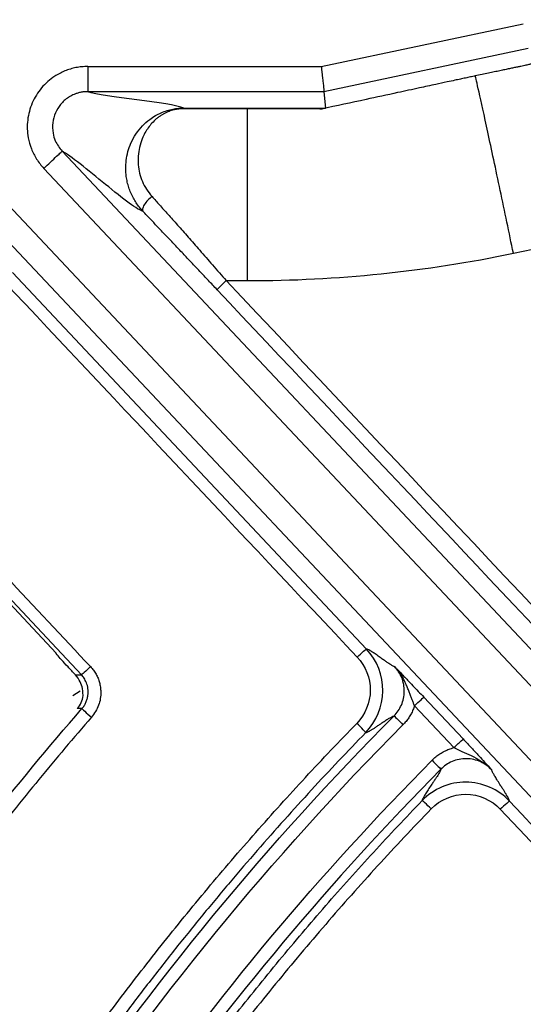
# Model space of a CAD drawing. Units: inches. Extents: x 7170 to 57908, y -7170 to 43748.
# Drawn here: x 17401 to 17421, y 1483 to 1522 of the extents above; entities that cross this region are included whole.
import ezdxf

# ---------------------------------------------------------------- set-up
doc = ezdxf.new("R2010")
doc.units = ezdxf.units.IN
doc.header["$LTSCALE"] = 0.25
doc.header["$MEASUREMENT"] = 0
doc.layers.add('Dims', color=7, linetype='Continuous', lineweight=30)
doc.layers.add('HD', color=7, linetype='Continuous')
doc.styles.add('Annotative', font='arial.ttf', dxfattribs={"height": 0.09375})
doc.dimstyles.new('FABS Annotative', dxfattribs={"dimscale": 128, "dimtxt": 0.09375, "dimasz": 0.09375, "dimexe": 0.09375, "dimexo": 0.09375, "dimgap": 0.09375, "dimtad": 0, "dimdec": 3, "dimzin": 3, "dimdsep": 46, "dimlunit": 5, "dimtxsty": 'Annotative', "dimcen": 0, "dimdle": 0.125, "dimclrd": 256, "dimclre": 256, "dimclrt": 256, "dimazin": 2, "dimtfac": 1, "dimtdec": 3, "dimtofl": 0, "dimtmove": 0, "dimatfit": 3, "dimfxl": 1, "dimfrac": 2, "dimtolj": 1, "dimtzin": 0, "dimlwd": -1, "dimlwe": -1, "dimarcsym": 2})

# ---------------------------------------------------------------- blocks, each defined once
blk = doc.blocks.new('*D197')
at = {"layer": 'Defpoints', "color": 0, "transparency": 16777216}
for p in [(7765.025, 6667.324), (56379.769, 6667.324), (56360.715, -7170.213)]:
    blk.add_point(p, dxfattribs=at)
at = {"layer": 'Dims', "transparency": 16777216}
for p, q in [((7766.525, 6667.324), (56381.269, 6667.324)), ((56379.769, 6665.824), (56379.769, -245.075)), ((56379.769, -7168.713), (56379.769, -257.815)), ((56362.215, -7170.213), (56381.269, -7170.213))]:
    blk.add_line(p, q, dxfattribs=at)
for points in [[(56379.519, 6665.824), (56380.019, 6665.824), (56379.769, 6667.324)], [(56379.519, -7168.713), (56380.019, -7168.713), (56379.769, -7170.213)]]:
    blk.add_solid(points, dxfattribs=at)
at = {"layer": 'Dims', "transparency": 16777216, "insert": (56379.769, -251.445), "char_height": 1.5, "attachment_point": 5, "rotation": 90, "style": 'Annotative'}
blk.add_mtext('\\A1;13837 1/2"', dxfattribs=at)

msp = doc.modelspace()

# ---------------------------------------------------------------- linework, layer by layer
at = {"layer": 'HD', "linetype": 'Continuous'}
for p, q in [((17413.1875, 1519.8226), (17421.113, 1521.491)), ((17421.3079, 1520.5221), (17413.2901, 1518.8342)), ((17404.0289, 1519.8226), (17413.1875, 1519.8226)), ((17396.4943, 1519.0766), (17484.9394, 1425.0672)), ((17413.2901, 1518.8342), (17404.0289, 1518.8342)), ((17413.2901, 1518.8342), (17413.3573, 1518.187)), ((17484.2211, 1424.3895), (17395.776, 1518.3989)), ((17407.7996, 1518.1908), (17410.2955, 1518.1908)), ((17410.2955, 1518.1653), (17407.7996, 1518.1653)), ((17403.0223, 1516.4995), (17487.1131, 1427.1182)), ((17486.3948, 1426.4405), (17402.304, 1515.8217)), ((17401.0729, 1511.7405), (17414.9611, 1496.9679)), ((17409.4638, 1511.4206), (17410.2955, 1511.4206)), ((17403.7787, 1495.9564), (17397.1522, 1503.0184)), ((17402.7867, 1496.8102), (17400.5819, 1499.1599)), ((17403.5464, 1495.9516), (17403.7787, 1495.9564)), ((17403.7319, 1495.3198), (17403.4401, 1495.134)), ((17417.2072, 1495.0813), (17418.7532, 1493.438)), ((17403.8023, 1494.632), (17403.6168, 1494.6289)), ((17418.3941, 1493.0991), (17416.848, 1494.7424))]:
    msp.add_line(p, q, dxfattribs=at)
for points in [[(17420.7237, 1512.494), (17445.0951, 1517.565), (17469.5676, 1520.1397), (17494.1168, 1520.3164)], [(17407.7996, 1518.1653), (17407.7996, 1518.1815), (17407.7996, 1518.1902), (17407.7996, 1518.1908)], [(17410.2955, 1518.1653), (17410.2955, 1518.1815), (17410.2955, 1518.1902), (17410.2955, 1518.1908)], [(17410.2955, 1511.4206), (17413.8078, 1511.4206), (17417.2849, 1511.7785), (17420.7237, 1512.494)], [(17414.6019, 1496.6474), (17409.9725, 1501.5719), (17405.3432, 1506.4963), (17400.7138, 1511.4206)], [(17409.4638, 1511.4206), (17435.3378, 1483.9393), (17461.2119, 1456.4546), (17487.086, 1428.9671)], [(17397.5113, 1503.3383), (17399.7201, 1500.9845), (17401.929, 1498.6305), (17404.1378, 1496.2766)], [(17403.6168, 1494.6289), (17403.7426, 1494.7742), (17403.8233, 1494.9525), (17403.8494, 1495.1428)], [(17482.3938, 1424.5403), (17461.6665, 1446.5889), (17440.9391, 1468.6356), (17420.2118, 1490.6802)]]:
    msp.add_open_spline(points, degree=3, dxfattribs=at)
for points, knots in [([(17404.0289, 1519.8226), (17403.9503, 1519.8197), (17403.795, 1519.8141), (17403.5664, 1519.7795), (17403.3456, 1519.7256), (17403.1325, 1519.6507), (17402.9272, 1519.5552), (17402.5982, 1519.3615), (17402.1861, 1519.003), (17401.8231, 1518.4027), (17401.636, 1517.726), (17401.6608, 1517.1041), (17401.804, 1516.5895), (17402.0082, 1516.1767), (17402.2043, 1515.9413), (17402.304, 1515.8217)], [0, 0, 0, 0, 0.04279689, 0.0845658, 0.1256674, 0.16648004, 0.20739009, 0.2487812, 0.37427961, 0.50002703, 0.62562322, 0.7514628, 0.83359001, 0.91542209, 1, 1, 1, 1]), ([(17404.0289, 1519.8226), (17404.0289, 1519.7068), (17404.0289, 1519.5822), (17404.0289, 1519.3406), (17404.0289, 1519.2245), (17404.0289, 1519.032), (17404.0289, 1518.9563), (17404.0289, 1518.8583), (17404.0289, 1518.8357), (17404.0289, 1518.8342)], [0, 0, 0, 0, 0.25, 0.25, 0.5, 0.5, 0.75, 0.75, 1, 1, 1, 1]), ([(17413.1875, 1519.8226), (17413.1925, 1519.7755), (17413.2025, 1519.6813), (17413.2183, 1519.5433), (17413.2336, 1519.4124), (17413.2477, 1519.2924), (17413.2599, 1519.1861), (17413.2699, 1519.0953), (17413.2776, 1519.0203), (17413.2832, 1518.9607), (17413.2868, 1518.9151), (17413.2889, 1518.8818), (17413.2899, 1518.8588), (17413.2902, 1518.8444), (17413.2901, 1518.8363), (17413.2901, 1518.8349), (17413.2901, 1518.8342)], [0, 0, 0, 0, 0.0919543, 0.1841552, 0.2754047, 0.3645417, 0.4505177, 0.5324558, 0.609682, 0.6817323, 0.7483374, 0.8093946, 0.8649334, 0.9150798, 0.9600251, 1, 1, 1, 1]), ([(17421.4316, 1519.9197), (17421.4298, 1519.9192), (17421.4259, 1519.9179), (17421.3961, 1519.911), (17421.3517, 1519.9011), (17421.2902, 1519.8875), (17421.2122, 1519.8705), (17421.1171, 1519.85), (17421.0049, 1519.8259), (17420.8756, 1519.7983), (17420.7291, 1519.7671), (17420.5653, 1519.7324), (17420.3844, 1519.694), (17420.1862, 1519.6521), (17419.9707, 1519.6066), (17419.738, 1519.5575), (17419.4881, 1519.5047), (17419.3157, 1519.4683), (17419.2266, 1519.4495)], [0, 0, 0, 0, 0.01741833, 0.03723629, 0.06161196, 0.09174014, 0.12825596, 0.17151481, 0.22172979, 0.27903715, 0.34352888, 0.41527, 0.49430835, 0.58068029, 0.67441434, 0.77553349, 0.8840567, 1, 1, 1, 1]), ([(17419.2266, 1519.4495), (17419.1645, 1519.4364), (17419.0372, 1519.4094), (17418.8427, 1519.3682), (17418.64, 1519.3251), (17418.3994, 1519.2738), (17418.0773, 1519.2042), (17417.615, 1519.1044), (17416.9672, 1518.9646), (17416.057, 1518.7681), (17414.7796, 1518.4922), (17413.7869, 1518.278), (17413.2082, 1518.1532)], [0, 0, 0, 0, 0.0291642, 0.0598404, 0.0921332, 0.1261348, 0.176243, 0.2508159, 0.3557412, 0.5004401, 0.7087765, 1, 1, 1, 1]), ([(17420.7237, 1512.494), (17420.558, 1513.2921), (17420.3806, 1514.1411), (17420.0345, 1515.7838), (17419.8666, 1516.5738), (17419.5795, 1517.9082), (17419.461, 1518.4491), (17419.2939, 1519.1909), (17419.245, 1519.3928), (17419.2266, 1519.4495)], [0, 0, 0, 0, 0.25, 0.25, 0.5, 0.5, 0.75, 0.75, 1, 1, 1, 1]), ([(17404.0289, 1518.8342), (17403.978, 1518.8326), (17403.8791, 1518.8295), (17403.7375, 1518.8055), (17403.6098, 1518.7715), (17403.4987, 1518.7305), (17403.4061, 1518.6876), (17403.3324, 1518.6473), (17403.1732, 1518.5487), (17402.9524, 1518.352), (17402.7406, 1518.006), (17402.6342, 1517.6136), (17402.6465, 1517.2369), (17402.7583, 1516.8433), (17402.9219, 1516.6301), (17403.0223, 1516.4995)], [0, 0, 0, 0, 0.0474338, 0.0923399, 0.1337499, 0.1707942, 0.2027371, 0.2289913, 0.2491158, 0.3776237, 0.5003497, 0.6231058, 0.7517739, 0.8478174, 1, 1, 1, 1]), ([(17407.7996, 1518.1908), (17407.5512, 1518.2982), (17406.7601, 1518.4054), (17405.1445, 1518.6197), (17404.324, 1518.7269), (17404.0289, 1518.8342)], [0, 0, 0, 0, 0.5, 0.5, 1, 1, 1, 1]), ([(17406.1925, 1514.1417), (17406.1457, 1514.1935), (17406.0503, 1514.2994), (17405.925, 1514.4735), (17405.8121, 1514.6611), (17405.7153, 1514.8614), (17405.6363, 1515.0717), (17405.5766, 1515.2892), (17405.5121, 1515.6499), (17405.5132, 1516.1837), (17405.6695, 1516.7392), (17405.9098, 1517.179), (17406.1645, 1517.4971), (17406.4227, 1517.7266), (17406.6688, 1517.8907), (17406.8965, 1518.0067), (17407.126, 1518.0926), (17407.3542, 1518.1503), (17407.5782, 1518.1847), (17407.7281, 1518.1888), (17407.7996, 1518.1908)], [0, 0, 0, 0, 0.03225498, 0.06584079, 0.10068037, 0.13667955, 0.17373209, 0.21172568, 0.25054835, 0.36319498, 0.49985154, 0.58353955, 0.66667826, 0.74870172, 0.80329657, 0.85217295, 0.89564106, 0.93419966, 0.96861453, 1, 1, 1, 1]), ([(17407.7996, 1518.1653), (17407.7674, 1518.1647), (17407.7019, 1518.1636), (17407.6042, 1518.1547), (17407.5064, 1518.1404), (17407.4086, 1518.12), (17407.3105, 1518.0932), (17407.2122, 1518.0595), (17407.1135, 1518.0183), (17407.0144, 1517.9689), (17406.9149, 1517.9104), (17406.8149, 1517.8419), (17406.6261, 1517.6924), (17406.3832, 1517.4296), (17406.1774, 1517.046), (17406.0553, 1516.6635), (17406.0002, 1516.3184), (17405.9993, 1515.9747), (17406.0527, 1515.6374), (17406.162, 1515.3123), (17406.3231, 1515.0013), (17406.4757, 1514.8132), (17406.5517, 1514.7195)], [0, 0, 0, 0, 0.0153914, 0.0313457, 0.0482995, 0.0666184, 0.0865927, 0.1084472, 0.1323534, 0.1584427, 0.1868159, 0.2175515, 0.2507111, 0.3739989, 0.4994691, 0.5855403, 0.6650756, 0.738879, 0.8079554, 0.8735272, 0.9370198, 1, 1, 1, 1]), ([(17410.2955, 1518.1908), (17410.4545, 1518.1908), (17410.7773, 1518.1908), (17411.2678, 1518.1904), (17411.7717, 1518.1899), (17412.2888, 1518.1891), (17412.8194, 1518.1882), (17413.1763, 1518.1874), (17413.3573, 1518.187)], [0, 0, 0, 0, 0.1549088, 0.3143148, 0.4783823, 0.6472621, 0.8210924, 1, 1, 1, 1]), ([(17410.2955, 1511.4206), (17410.2955, 1512.1671), (17410.2955, 1512.909), (17410.2955, 1514.3172), (17410.2955, 1514.9831), (17410.2955, 1516.1788), (17410.2955, 1516.7083), (17410.2955, 1517.583), (17410.2955, 1517.9281), (17410.2955, 1518.1653)], [0, 0, 0, 0, 0.25, 0.25, 0.5, 0.5, 0.75, 0.75, 1, 1, 1, 1]), ([(17413.2082, 1518.1532), (17413.0037, 1518.1547), (17412.6012, 1518.1576), (17412.0027, 1518.1607), (17411.4201, 1518.1631), (17410.8527, 1518.1649), (17410.4795, 1518.1652), (17410.2955, 1518.1653)], [0, 0, 0, 0, 0.2125612, 0.4184472, 0.6180473, 0.8117603, 1, 1, 1, 1]), ([(17413.3573, 1518.187), (17413.3573, 1518.1868), (17413.3554, 1518.1862), (17413.3516, 1518.1853), (17413.3497, 1518.1848), (17413.3474, 1518.1843), (17413.3448, 1518.1836), (17413.3412, 1518.1828), (17413.3371, 1518.1819), (17413.3325, 1518.1808), (17413.3263, 1518.1794), (17413.3193, 1518.1778), (17413.3118, 1518.1762), (17413.2891, 1518.1711), (17413.2621, 1518.1652), (17413.2347, 1518.1593), (17413.2259, 1518.1574), (17413.2171, 1518.1555), (17413.2082, 1518.1536)], [0, 0, 0, 0, 0.00001772651, 0.00001772651, 0.00001772651, 0.0000263881, 0.0000263881, 0.0000263881, 0.00003784334, 0.00003784334, 0.00003784334, 0.00005329874, 0.00005329874, 0.00005329874, 0.00010067733, 0.00010067733, 0.00010067733, 0.00011561754, 0.00011561754, 0.00011561754, 0.00011561754]), ([(17402.304, 1515.8217), (17402.3881, 1515.9011), (17402.4787, 1515.9866), (17402.6543, 1516.1522), (17402.7387, 1516.2318), (17402.8785, 1516.3638), (17402.9336, 1516.4157), (17403.0048, 1516.4829), (17403.0212, 1516.4984), (17403.0223, 1516.4995)], [0, 0, 0, 0, 0.25, 0.25, 0.5, 0.5, 0.75, 0.75, 1, 1, 1, 1]), ([(17406.1925, 1514.1417), (17406.159, 1514.1562), (17406.1256, 1514.1706), (17406.0586, 1514.1996), (17406.0226, 1514.2167), (17405.8908, 1514.2935), (17405.5538, 1514.5252), (17404.4065, 1515.4497), (17403.3247, 1516.3469), (17403.0223, 1516.4995)], [0, 0, 0, 0, 0.0625, 0.0625, 0.125, 0.125, 0.25, 0.5, 1, 1, 1, 1]), ([(17406.5517, 1514.7195), (17406.5003, 1514.682), (17406.4431, 1514.6333), (17406.3333, 1514.52), (17406.2815, 1514.4557), (17406.2059, 1514.334), (17406.1826, 1514.2776), (17406.168, 1514.1908), (17406.1761, 1514.1603), (17406.1925, 1514.1417)], [0, 0, 0, 0, 0.25, 0.25, 0.5, 0.5, 0.75, 0.75, 1, 1, 1, 1]), ([(17406.5517, 1514.7195), (17406.6476, 1514.6117), (17406.8517, 1514.3822), (17407.1837, 1514.0103), (17407.5574, 1513.5897), (17407.9736, 1513.1188), (17408.4322, 1512.5972), (17408.933, 1512.0255), (17409.2825, 1511.6272), (17409.4638, 1511.4206)], [0, 0, 0, 0, 0.1031207, 0.2194675, 0.3490558, 0.4918962, 0.6479968, 0.8173633, 1, 1, 1, 1]), ([(17409.1046, 1511.0627), (17408.9909, 1511.1835), (17408.7646, 1511.4238), (17408.4276, 1511.7812), (17408.095, 1512.1336), (17407.7668, 1512.481), (17407.4429, 1512.8234), (17407.1235, 1513.1607), (17406.8085, 1513.493), (17406.4976, 1513.8206), (17406.2942, 1514.0347), (17406.1925, 1514.1417)], [0, 0, 0, 0, 0.1146044, 0.2279471, 0.3401884, 0.4514933, 0.5620308, 0.6719738, 0.7814978, 0.8907803, 1, 1, 1, 1]), ([(17409.4638, 1511.4206), (17409.3786, 1511.3402), (17409.2784, 1511.244), (17409.1378, 1511.1038), (17409.1035, 1511.0662), (17409.1046, 1511.0627)], [0, 0, 0, 0, 0.5, 0.5, 1, 1, 1, 1]), ([(17486.7269, 1428.6124), (17481.5518, 1434.1096), (17471.2018, 1445.104), (17455.677, 1461.5948), (17440.1526, 1478.0849), (17424.6284, 1494.5742), (17414.2792, 1505.5666), (17409.1046, 1511.0627)], [0, 0, 0, 0, 0.2000041, 0.400006, 0.6000058, 0.8000037, 1, 1, 1, 1]), ([(17414.6019, 1496.6474), (17414.685, 1496.7257), (17414.7815, 1496.8148), (17414.9207, 1496.939), (17414.9579, 1496.9691), (17414.9611, 1496.9679)], [0, 0, 0, 0, 0.5, 0.5, 1, 1, 1, 1]), ([(17414.9329, 1493.688), (17415.3536, 1494.1208), (17415.5993, 1494.7201), (17415.6097, 1495.9252), (17415.3762, 1496.5264), (17414.9611, 1496.9679)], [0, 0, 0, 0, 0.5, 0.5, 1, 1, 1, 1]), ([(17416.0697, 1496.2717), (17416.0595, 1496.2746), (17416.0376, 1496.2807), (17415.9873, 1496.3066), (17415.9224, 1496.3446), (17415.8412, 1496.3964), (17415.7441, 1496.4617), (17415.6315, 1496.54), (17415.4904, 1496.6415), (17415.3394, 1496.7494), (17415.2006, 1496.8432), (17415.0913, 1496.911), (17415.0091, 1496.9558), (17414.9763, 1496.9641), (17414.9611, 1496.9679)], [0, 0, 0, 0, 0.0498845, 0.1069439, 0.1711842, 0.2426093, 0.3212221, 0.4070249, 0.5000193, 0.6232336, 0.7348304, 0.8348165, 0.9232017, 1, 1, 1, 1]), ([(17403.5464, 1495.9516), (17403.4476, 1496.0558), (17403.3483, 1496.1619), (17403.1613, 1496.3648), (17403.074, 1496.4613), (17402.9295, 1496.6243), (17402.8713, 1496.6922), (17402.797, 1496.7845), (17402.7805, 1496.8094), (17402.7867, 1496.8102)], [0, 0, 0, 0, 0.25, 0.25, 0.5, 0.5, 0.75, 0.75, 1, 1, 1, 1]), ([(17414.6019, 1496.6474), (17414.9305, 1496.2979), (17415.1153, 1495.822), (17415.107, 1494.868), (17414.9124, 1494.3936), (17414.5793, 1494.0509)], [0, 0, 0, 0, 0.5, 0.5, 1, 1, 1, 1]), ([(17404.1378, 1496.2766), (17404.0556, 1496.1994), (17403.9605, 1496.1116), (17403.822, 1495.9881), (17403.7837, 1495.9569), (17403.7787, 1495.9564)], [0, 0, 0, 0, 0.5, 0.5, 1, 1, 1, 1]), ([(17404.1378, 1496.2766), (17404.1784, 1496.2297), (17404.2585, 1496.1373), (17404.3562, 1495.9837), (17404.4341, 1495.8224), (17404.4909, 1495.6523), (17404.5267, 1495.4737), (17404.5511, 1495.1745), (17404.4938, 1494.739), (17404.2821, 1494.441), (17404.1749, 1494.2901)], [0, 0, 0, 0, 0.0855571, 0.1686674, 0.2505453, 0.3324598, 0.4156784, 0.5014109, 0.7475805, 1, 1, 1, 1]), ([(17416.0438, 1494.3456), (17416.1568, 1494.4595), (17416.2579, 1494.6022), (17416.4017, 1494.9309), (17416.4433, 1495.1166), (17416.4483, 1495.4902), (17416.4117, 1495.677), (17416.2769, 1496.0095), (17416.1796, 1496.1549), (17416.0697, 1496.2717)], [0, 0, 0, 0, 0.25, 0.25, 0.5, 0.5, 0.75, 0.75, 1, 1, 1, 1]), ([(17416.848, 1494.7424), (17416.8319, 1494.7795), (17416.798, 1494.8575), (17416.7497, 1494.9811), (17416.699, 1495.1144), (17416.6459, 1495.2559), (17416.5887, 1495.4046), (17416.5324, 1495.5382), (17416.4576, 1495.713), (17416.3233, 1495.9641), (17416.1661, 1496.1547), (17416.0696, 1496.2717)], [0, 0, 0, 0, 0.0671995, 0.14176413, 0.2229236, 0.31004171, 0.40267985, 0.50047173, 0.56521971, 0.73310436, 1, 1, 1, 1]), ([(17416.0697, 1496.2717), (17416.1337, 1496.2055), (17416.2507, 1496.0845), (17416.4188, 1495.9101), (17416.5891, 1495.7328), (17416.7763, 1495.5368), (17416.9906, 1495.3111), (17417.1359, 1495.157), (17417.2072, 1495.0813)], [0, 0, 0, 0, 0.2017425, 0.3685408, 0.5011098, 0.6777793, 0.8418718, 1, 1, 1, 1]), ([(17403.8494, 1495.1428), (17403.8395, 1495.1506), (17403.8497, 1495.2639), (17403.8029, 1495.4991), (17403.7762, 1495.5891), (17403.6881, 1495.7732), (17403.6261, 1495.8677), (17403.5464, 1495.9516)], [0, 0, 0, 0, 0.5, 0.5, 0.75, 0.75, 1, 1, 1, 1]), ([(17403.8023, 1494.632), (17403.8324, 1494.6697), (17403.8927, 1494.7453), (17403.9608, 1494.8736), (17404.0104, 1495.0083), (17404.0392, 1495.1459), (17404.0483, 1495.2814), (17404.0396, 1495.4108), (17404.0159, 1495.531), (17403.9804, 1495.6399), (17403.9364, 1495.7367), (17403.8868, 1495.821), (17403.8347, 1495.8939), (17403.7968, 1495.9362), (17403.7787, 1495.9564)], [0, 0, 0, 0, 0.0996372, 0.1996725, 0.2988022, 0.3957602, 0.4894053, 0.5787863, 0.6631785, 0.7420911, 0.8152497, 0.8825651, 0.9440939, 1, 1, 1, 1]), ([(17416.848, 1494.7424), (17416.9321, 1494.8218), (17417.0304, 1494.9145), (17417.1703, 1495.0465), (17417.2061, 1495.0803), (17417.2072, 1495.0813)], [0, 0, 0, 0, 0.5, 0.5, 1, 1, 1, 1]), ([(17389.9225, 1475.0817), (17391.8981, 1478.5319), (17394.0471, 1481.8972), (17397.5332, 1486.81), (17398.737, 1488.4221), (17401.2148, 1491.5759), (17402.4902, 1493.1201), (17403.8023, 1494.632)], [0, 0, 0, 0, 0.5, 0.5, 0.75, 0.75, 1, 1, 1, 1]), ([(17403.8023, 1494.632), (17403.8032, 1494.6269), (17403.8402, 1494.5898), (17403.9854, 1494.4565), (17404.0875, 1494.366), (17404.1749, 1494.2901)], [0, 0, 0, 0, 0.5, 0.5, 1, 1, 1, 1]), ([(17416.848, 1494.7424), (17416.8282, 1494.6866), (17416.7887, 1494.5756), (17416.7108, 1494.4175), (17416.6196, 1494.2679), (17416.5147, 1494.1262), (17416.4342, 1494.0404), (17416.3937, 1493.9972)], [0, 0, 0, 0, 0.20178633, 0.40093452, 0.59918236, 0.79829125, 1, 1, 1, 1]), ([(17404.1749, 1494.2901), (17403.8272, 1493.8863), (17403.1321, 1493.0793), (17402.11, 1491.8523), (17401.1037, 1490.6144), (17400.1145, 1489.3641), (17399.1422, 1488.102), (17398.1867, 1486.8278), (17397.2481, 1485.5416), (17396.3264, 1484.2434), (17395.4216, 1482.9332), (17394.5337, 1481.611), (17393.6626, 1480.2768), (17392.8084, 1478.9307), (17391.9714, 1477.5723), (17391.15, 1476.2027), (17390.6171, 1475.2803), (17390.3505, 1474.8189)], [0, 0, 0, 0, 0.0668305, 0.133589, 0.2002867, 0.2669347, 0.3335443, 0.4001267, 0.4666931, 0.5332549, 0.5998232, 0.6664093, 0.7330245, 0.7996799, 0.8663869, 0.9331565, 1, 1, 1, 1]), ([(17391.6181, 1457.6643), (17394.6039, 1464.8637), (17398.2688, 1471.6015), (17406.5517, 1483.8864), (17411.1667, 1489.4342), (17416.0437, 1494.3456)], [0, 0, 0, 0, 0.5, 0.5, 1, 1, 1, 1]), ([(17414.9329, 1493.688), (17414.943, 1493.6897), (17414.9642, 1493.6933), (17415.0129, 1493.7148), (17415.0754, 1493.7478), (17415.1531, 1493.7935), (17415.2457, 1493.8518), (17415.3529, 1493.9221), (17415.493, 1494.0177), (17415.6477, 1494.1227), (17415.7942, 1494.217), (17415.9087, 1494.2855), (17415.9942, 1494.3315), (17416.0283, 1494.3412), (17416.0438, 1494.3456)], [0, 0, 0, 0, 0.0544886, 0.114615, 0.180385, 0.2518032, 0.328873, 0.411597, 0.4999774, 0.6288893, 0.7433406, 0.8433368, 0.9288858, 1, 1, 1, 1]), ([(17416.0438, 1494.3456), (17416.0448, 1494.3446), (17416.0797, 1494.3098), (17416.216, 1494.1741), (17416.3117, 1494.0788), (17416.3937, 1493.9972)], [0, 0, 0, 0, 0.5, 0.5, 1, 1, 1, 1]), ([(17391.4014, 1459.3313), (17391.5956, 1459.7785), (17391.9836, 1460.672), (17392.5858, 1462.0015), (17393.2021, 1463.3214), (17393.834, 1464.6309), (17394.481, 1465.9303), (17395.1432, 1467.2194), (17395.8206, 1468.4984), (17396.5133, 1469.7671), (17397.2213, 1471.0257), (17397.9444, 1472.274), (17398.6828, 1473.5121), (17399.4364, 1474.7401), (17400.2052, 1475.9578), (17400.9893, 1477.1653), (17401.7886, 1478.3626), (17402.6031, 1479.5498), (17403.4329, 1480.7267), (17404.2779, 1481.8934), (17405.1381, 1483.0499), (17406.0136, 1484.1962), (17406.9042, 1485.3323), (17407.8101, 1486.4582), (17408.7313, 1487.5739), (17409.6676, 1488.6794), (17410.6192, 1489.7747), (17411.586, 1490.8598), (17412.5682, 1491.9345), (17413.5648, 1492.9999), (17414.2409, 1493.7003), (17414.5793, 1494.0509)], [0, 0, 0, 0, 0.0348419, 0.069609, 0.1043066, 0.1389402, 0.1735151, 0.2080367, 0.2425105, 0.2769419, 0.3113365, 0.3456996, 0.380037, 0.414354, 0.4486562, 0.4829492, 0.5172385, 0.5515297, 0.5858283, 0.6201399, 0.65447, 0.6888242, 0.723208, 0.7576269, 0.7920863, 0.8265918, 0.8611488, 0.8957627, 0.930439, 0.965183, 1, 1, 1, 1]), ([(17392.0738, 1457.4748), (17394.8761, 1464.2316), (17398.3631, 1470.7789), (17406.5469, 1483.0689), (17411.2421, 1488.8093), (17416.3937, 1493.9972)], [0, 0, 0, 0, 0.5, 0.5, 1, 1, 1, 1]), ([(17414.9329, 1493.688), (17414.934, 1493.6913), (17414.9002, 1493.7294), (17414.7617, 1493.8715), (17414.6631, 1493.9692), (17414.5793, 1494.0509)], [0, 0, 0, 0, 0.5, 0.5, 1, 1, 1, 1]), ([(17414.9329, 1493.688), (17414.5777, 1493.3197), (17413.8614, 1492.5773), (17412.7979, 1491.4363), (17411.7323, 1490.2634), (17410.6669, 1489.0568), (17409.6022, 1487.8161), (17408.5394, 1486.5407), (17407.4792, 1485.2301), (17406.4228, 1483.8837), (17405.3711, 1482.501), (17404.3253, 1481.0815), (17403.2866, 1479.6247), (17402.2561, 1478.1301), (17401.2351, 1476.5975), (17400.2247, 1475.0264), (17399.2264, 1473.4164), (17398.2415, 1471.7673), (17397.2715, 1470.0788), (17396.3176, 1468.3508), (17395.3815, 1466.583), (17394.4646, 1464.7754), (17393.569, 1462.9278), (17392.6934, 1461.0413), (17392.1354, 1459.7625), (17391.8547, 1459.1191)], [0, 0, 0, 0, 0.0367243, 0.07403859, 0.11194736, 0.15045496, 0.18956556, 0.22928315, 0.26961152, 0.31055427, 0.35211473, 0.39429603, 0.437101, 0.48053221, 0.52459192, 0.56928206, 0.61460425, 0.66055972, 0.70714934, 0.75437359, 0.8022325, 0.85072569, 0.89985231, 0.94961102, 1, 1, 1, 1]), ([(17418.3941, 1493.0991), (17418.4532, 1493.1548), (17418.5119, 1493.2102), (17418.6105, 1493.3033), (17418.6503, 1493.3408), (17418.737, 1493.4226), (17418.7525, 1493.4372), (17418.7532, 1493.438)], [0, 0, 0, 0, 0.25, 0.25, 0.5, 0.5, 1, 1, 1, 1]), ([(17418.7532, 1493.438), (17418.7884, 1493.4006), (17418.8591, 1493.3253), (17418.9645, 1493.2127), (17419.0695, 1493.1003), (17419.1741, 1492.988), (17419.2781, 1492.876), (17419.4252, 1492.7171), (17419.6272, 1492.4975), (17419.7821, 1492.3284), (17419.8722, 1492.2301)], [0, 0, 0, 0, 0.0781818, 0.1572233, 0.2380325, 0.3214598, 0.4082785, 0.4991757, 0.7086942, 1, 1, 1, 1]), ([(17417.5332, 1492.6032), (17417.5824, 1492.6498), (17417.6801, 1492.7424), (17417.8432, 1492.8604), (17418.0162, 1492.9601), (17418.2, 1493.0419), (17418.3291, 1493.0799), (17418.3941, 1493.0991)], [0, 0, 0, 0, 0.2023621, 0.4012495, 0.5989433, 0.7977657, 1, 1, 1, 1]), ([(17418.3941, 1493.0991), (17418.5843, 1492.9987), (17418.8082, 1492.9074), (17419.3276, 1492.6632), (17419.6284, 1492.4915), (17419.8722, 1492.2301)], [0, 0, 0, 0, 0.5, 0.5, 1, 1, 1, 1]), ([(17419.8722, 1492.2301), (17419.7585, 1492.3508), (17419.6131, 1492.4604), (17419.273, 1492.6169), (17419.0788, 1492.6625), (17418.6877, 1492.6675), (17418.4924, 1492.6268), (17418.1484, 1492.479), (17418.0003, 1492.3731), (17417.8837, 1492.2553)], [0, 0, 0, 0, 0.25, 0.25, 0.5, 0.5, 0.75, 0.75, 1, 1, 1, 1]), ([(17409.104, 1344.7663), (17405.2932, 1349.6143), (17401.7636, 1354.9348), (17395.555, 1366.4152), (17392.8776, 1372.5752), (17388.6356, 1385.5166), (17387.0727, 1392.297), (17385.2387, 1406.1596), (17384.9687, 1413.2399), (17385.7718, 1427.326), (17386.8449, 1434.3295), (17390.2426, 1447.8929), (17392.566, 1454.4511), (17398.2514, 1466.8248), (17401.6115, 1472.6395), (17409.0848, 1483.3376), (17413.1961, 1488.2211), (17417.5332, 1492.6032)], [0, 0, 0, 0, 0.125, 0.125, 0.25, 0.25, 0.375, 0.375, 0.5, 0.5, 0.625, 0.625, 0.75, 0.75, 0.875, 0.875, 1, 1, 1, 1]), ([(17417.5332, 1492.6032), (17417.6153, 1492.5217), (17417.7112, 1492.4265), (17417.8476, 1492.291), (17417.8826, 1492.2564), (17417.8837, 1492.2553)], [0, 0, 0, 0, 0.5, 0.5, 1, 1, 1, 1]), ([(17417.8836, 1492.2553), (17413.6435, 1487.9712), (17409.6084, 1483.1943), (17402.2403, 1472.7069), (17398.909, 1466.9961), (17393.239, 1454.8054), (17390.9021, 1448.326), (17387.452, 1434.8766), (17386.3403, 1427.9081), (17385.4596, 1413.8416), (17385.691, 1406.7457), (17387.4728, 1392.8086), (17389.0223, 1385.9695), (17393.2799, 1372.8859), (17395.9861, 1366.6427), (17402.2996, 1354.9945), (17405.9049, 1349.5897), (17409.8117, 1344.667)], [0, 0, 0, 0, 0.125, 0.125, 0.25, 0.25, 0.375, 0.375, 0.5, 0.5, 0.625, 0.625, 0.75, 0.75, 0.875, 0.875, 1, 1, 1, 1]), ([(17417.8837, 1492.2553), (17417.8812, 1492.2458), (17417.8759, 1492.2258), (17417.8545, 1492.1808), (17417.8233, 1492.1233), (17417.7808, 1492.0519), (17417.7277, 1491.967), (17417.6636, 1491.8684), (17417.5892, 1491.7565), (17417.4889, 1491.6094), (17417.3785, 1491.4457), (17417.2785, 1491.2893), (17417.2063, 1491.1667), (17417.1584, 1491.075), (17417.1493, 1491.0393), (17417.1451, 1491.0228)], [0, 0, 0, 0, 0.0439026, 0.093112, 0.1476331, 0.2074695, 0.2726241, 0.3430988, 0.4188955, 0.5000156, 0.6240416, 0.7360433, 0.8360286, 0.9240087, 1, 1, 1, 1]), ([(17420.5709, 1491.0009), (17420.5693, 1491.0101), (17420.5659, 1491.0295), (17420.5478, 1491.0735), (17420.5205, 1491.1295), (17420.4827, 1491.199), (17420.4348, 1491.2815), (17420.3765, 1491.3772), (17420.3084, 1491.4856), (17420.2137, 1491.6317), (17420.1068, 1491.7971), (17420.0078, 1491.9577), (17419.9357, 1492.083), (17419.8871, 1492.1766), (17419.8769, 1492.2133), (17419.8722, 1492.2301)], [0, 0, 0, 0, 0.04623727, 0.09711291, 0.15263183, 0.21279782, 0.27761382, 0.34708222, 0.42120493, 0.49998354, 0.62743186, 0.74114944, 0.84114274, 0.92742128, 1, 1, 1, 1]), ([(17420.5709, 1491.0009), (17420.1328, 1491.4668), (17419.4971, 1491.7429), (17418.2244, 1491.75), (17417.5858, 1491.4796), (17417.1451, 1491.0228)], [0, 0, 0, 0, 0.5, 0.5, 1, 1, 1, 1]), ([(17417.4999, 1490.6975), (17417.8488, 1491.0592), (17418.3542, 1491.2733), (17419.3617, 1491.2677), (17419.865, 1491.0491), (17420.2118, 1490.6802)], [0, 0, 0, 0, 0.5, 0.5, 1, 1, 1, 1]), ([(17409.768, 1345.3554), (17409.4873, 1345.7152), (17408.9226, 1346.4392), (17408.0878, 1347.5449), (17407.2563, 1348.6734), (17406.4299, 1349.8259), (17405.609, 1351.0023), (17404.7942, 1352.2029), (17403.9861, 1353.4279), (17403.1855, 1354.6775), (17402.393, 1355.9519), (17401.6094, 1357.2511), (17400.8353, 1358.5753), (17400.0715, 1359.9245), (17399.3187, 1361.299), (17398.5777, 1362.6987), (17397.8494, 1364.1236), (17397.1344, 1365.5738), (17396.4337, 1367.0493), (17395.7479, 1368.55), (17395.0781, 1370.0758), (17394.425, 1371.6266), (17393.7895, 1373.2024), (17393.1724, 1374.803), (17392.5747, 1376.428), (17391.9972, 1378.0775), (17391.4408, 1379.751), (17390.9064, 1381.4482), (17390.3949, 1383.169), (17389.9072, 1384.9128), (17389.4442, 1386.6792), (17389.0069, 1388.4679), (17388.596, 1390.2784), (17388.2125, 1392.11), (17387.8573, 1393.9624), (17387.5312, 1395.8348), (17387.2351, 1397.7266), (17386.9699, 1399.6372), (17386.7363, 1401.5658), (17386.5352, 1403.5116), (17386.3674, 1405.4739), (17386.2336, 1407.4518), (17386.1347, 1409.4445), (17386.0713, 1411.451), (17386.044, 1413.4704), (17386.0537, 1415.5016), (17386.1008, 1417.5437), (17386.2967, 1422.2602), (17387.0049, 1429.61), (17388.8581, 1439.435), (17391.5536, 1448.9531), (17394.2319, 1455.9739), (17396.3434, 1460.6859), (17397.5845, 1463.2742), (17398.8919, 1465.8289), (17400.264, 1468.3474), (17401.6992, 1470.8271), (17403.1958, 1473.2654), (17404.7519, 1475.6601), (17406.3656, 1478.0089), (17408.0348, 1480.3097), (17409.7574, 1482.5604), (17411.5307, 1484.7595), (17413.3536, 1486.9039), (17415.2192, 1488.9967), (17416.5041, 1490.3484), (17417.1451, 1491.0228)], [0, 0, 0, 0, 0.0086032, 0.0173087, 0.0261167, 0.0350277, 0.044042, 0.0531599, 0.0623816, 0.0717073, 0.0811372, 0.0906715, 0.1003102, 0.1100534, 0.1199012, 0.1298533, 0.1399099, 0.1500707, 0.1603355, 0.1707041, 0.1811762, 0.1917514, 0.2024294, 0.2132095, 0.2240914, 0.2350743, 0.2461576, 0.2573406, 0.2686224, 0.2800022, 0.2914791, 0.3030519, 0.3147196, 0.3264811, 0.3383351, 0.3502802, 0.3623151, 0.3744384, 0.3866484, 0.3989435, 0.411322, 0.4237822, 0.4363221, 0.44894, 0.4616336, 0.474401, 0.4872401, 0.5001485, 0.5634126, 0.6262579, 0.6884357, 0.7497131, 0.7677543, 0.7857978, 0.8038364, 0.8218633, 0.8398716, 0.8578543, 0.8758046, 0.8937159, 0.9115815, 0.9293948, 0.9471495, 0.9648394, 0.9824582, 1, 1, 1, 1]), ([(17417.4999, 1490.6975), (17417.4179, 1490.7768), (17417.3225, 1490.8672), (17417.185, 1490.9933), (17417.1483, 1491.0239), (17417.1451, 1491.0228)], [0, 0, 0, 0, 0.5, 0.5, 1, 1, 1, 1]), ([(17420.5709, 1491.0009), (17420.5677, 1491.0021), (17420.5306, 1490.9719), (17420.3914, 1490.8477), (17420.2949, 1490.7584), (17420.2118, 1490.6802)], [0, 0, 0, 0, 0.5, 0.5, 1, 1, 1, 1]), ([(17420.5709, 1491.0009), (17425.7522, 1485.4898), (17436.1148, 1474.4675), (17451.6599, 1457.9336), (17467.2059, 1441.3989), (17477.5705, 1430.3754), (17482.7529, 1424.8636)], [0, 0, 0, 0, 0.2499879, 0.4999838, 0.7499877, 1, 1, 1, 1]), ([(17417.4999, 1490.6975), (17417.1452, 1490.3268), (17416.4365, 1489.5862), (17415.3938, 1488.4583), (17414.3676, 1487.3196), (17413.3594, 1486.169), (17412.3686, 1485.0066), (17411.3955, 1483.8325), (17410.4399, 1482.6466), (17409.502, 1481.449), (17408.5817, 1480.2395), (17407.6789, 1479.0184), (17406.7938, 1477.7854), (17405.9263, 1476.5407), (17405.0763, 1475.2843), (17404.244, 1474.016), (17403.4293, 1472.736), (17402.6322, 1471.4443), (17401.8526, 1470.1408), (17401.0907, 1468.8255), (17400.3464, 1467.4984), (17399.6197, 1466.1596), (17398.9106, 1464.8091), (17398.219, 1463.4467), (17397.5451, 1462.0727), (17396.8888, 1460.6868), (17396.2501, 1459.2892), (17394.5031, 1455.3251), (17391.9661, 1448.6819), (17389.2845, 1439.1718), (17387.4745, 1429.4554), (17386.5411, 1419.5898), (17386.469, 1409.6803), (17387.2854, 1399.8303), (17388.9903, 1390.0943), (17390.9562, 1382.8003), (17392.5921, 1377.8525), (17393.5546, 1375.1711), (17394.5818, 1372.524), (17395.6736, 1369.911), (17396.8302, 1367.3322), (17398.0514, 1364.7877), (17399.3372, 1362.2773), (17400.6878, 1359.8011), (17402.103, 1357.3591), (17403.5829, 1354.9514), (17405.1273, 1352.5777), (17406.7374, 1350.2391), (17408.4081, 1347.9315), (17409.5725, 1346.4271), (17410.1559, 1345.6734)], [0, 0, 0, 0, 0.0097173, 0.0194127, 0.0290881, 0.0387453, 0.0483861, 0.0580123, 0.0676257, 0.0772283, 0.0868218, 0.096408, 0.105989, 0.1155664, 0.1251422, 0.1347183, 0.1442964, 0.1538785, 0.1634665, 0.1730621, 0.1826672, 0.1922837, 0.2019135, 0.2115582, 0.2212199, 0.2309002, 0.240601, 0.2503241, 0.3129522, 0.375088, 0.4372353, 0.4998976, 0.5625427, 0.624688, 0.6868376, 0.7494954, 0.7675446, 0.7855226, 0.803441, 0.8213115, 0.839146, 0.8569563, 0.8747544, 0.8925522, 0.9103616, 0.9281948, 0.9460634, 0.9639793, 0.9819543, 1, 1, 1, 1])]:
    msp.add_open_spline(points, degree=3, knots=knots, dxfattribs=at)

# ---------------------------------------------------------------- dimensions: what is measured, and where the dimension line sits
at = {"layer": 'Dims'}
dim = msp.add_linear_dim(base=(56379.7686788257, 6667.3235812878), p1=(56360.7153253097, -7170.2129154399), p2=(7765.0251480094, 6667.3235812878), angle=90, dimstyle='FABS Annotative', override={"dimpost": '"'}, dxfattribs=at)
dim.commit()
dim.dimension.update_dxf_attribs({"geometry": '*D197', "text_midpoint": (56379.7686788257, -251.444667076)})

doc.saveas('drawing.dxf')
